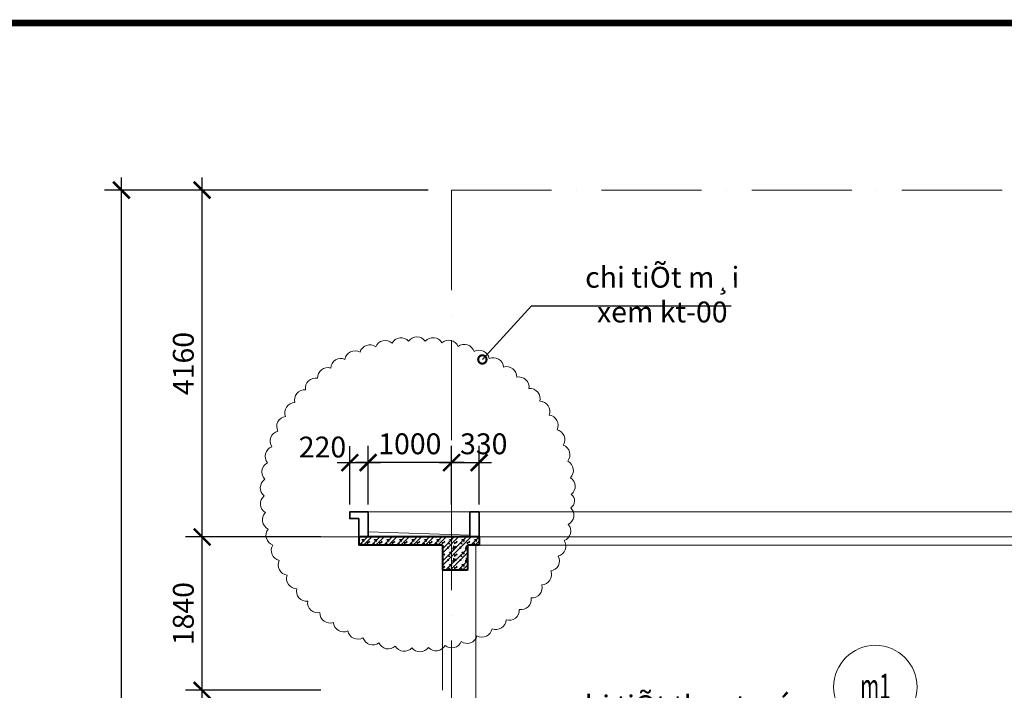
# Model space of a CAD drawing. Units: millimetres. Extents: x -2469955 to -1740442, y -2196751 to -2015371.
# Drawn here: x -1783992 to -1772190, y -2024375 to -2016331 of the extents above; entities that cross this region are included whole.
import ezdxf
from ezdxf.enums import TextEntityAlignment as Align

# ---------------------------------------------------------------- set-up
doc = ezdxf.new("R2010")
doc.units = ezdxf.units.MM
doc.header["$MEASUREMENT"] = 0
doc.header["$PDMODE"] = 35
doc.header["$PDSIZE"] = 0.000315
doc.linetypes.add('ACAD_ISO04W100', pattern=[30, 24, -3, 0, -3])
doc.linetypes.add('ACAD_ISO10W100', pattern=[18, 12, -3, 0, -3])
doc.layers.get('0').update_dxf_attribs({"linetype": 'CONTINUOUS', "lineweight": 18})
doc.layers.get('DEFPOINTS').update_dxf_attribs({"linetype": 'CONTINUOUS', "lineweight": 18})
for name, color, linetype, lineweight in [('KT-1-Column(cotbetong)', 6, 'CONTINUOUS', 40), ('KT-10.axis(truc)', 14, 'ACAD_ISO04W100', 0), ('KT-11-Dimension(duongkichthuoc)', 185, 'CONTINUOUS', 13), ('KT-2-Text(chu.ghichu)', 4, 'CONTINUOUS', 13), ('KT-3-Symbol(cackyhieu)', 6, 'CONTINUOUS', 15), ('KT-4-line1(netthaydam)', 4, 'CONTINUOUS', 20), ('KT-5-line2(netthaymanh)', 5, 'CONTINUOUS', 18), ('KT-7-Wall(tuonggach)', 7, 'CONTINUOUS', 35), ('KT-9-Materials(chenvatlieu)', 251, 'CONTINUOUS', 0), ('Section$0$A-SBB$0$TEXT', 7, 'CONTINUOUS', 25)]:
    doc.layers.add(name, color=color, linetype=linetype, lineweight=lineweight)
doc.styles.add('Arial', font='ARIAL.TTF')
doc.styles.add('Brief text', font='VHHELS.ttf')
doc.styles.add('DIM1', font='romans.shx', dxfattribs={"width": 0.8})
doc.styles.add('General text 1', font='VHAVAN.ttf')
doc.styles.add('Section$0$A-SBB$0$ROMANS', font='vnroma~1.shx')
doc.styles.add('Vnsimili', font='vnsimli.shx', dxfattribs={"width": 0.7, "bigfont": 'vn.shx'})
doc.dimstyles.new('1-1', dxfattribs={"dimtxt": 250, "dimasz": 200, "dimexe": 200, "dimexo": 50, "dimgap": 100, "dimtad": 1, "dimdec": 0, "dimzin": 0, "dimdsep": 46, "dimtxsty": 'DIM1', "dimblk": 'ARCHTICK', "dimcen": 100, "dimdle": 150, "dimclrd": 185, "dimclre": 185, "dimclrt": 4, "dimadec": 0, "dimazin": 0, "dimtfac": 0.0001, "dimtdec": 0, "dimtix": 1, "dimtmove": 2, "dimatfit": 3, "dimldrblk": 'DOTSMALL', "dimfxl": 0, "dimtolj": 1, "dimtzin": 0, "dimarcsym": 0})

# ---------------------------------------------------------------- blocks, each defined once
blk = doc.blocks.new('_ARCHTICK')
at = {"color": 0, "linetype": 'ByBlock', "const_width": 0.15}
blk.add_lwpolyline([(-0.5, -0.5), (0.5, 0.5)], dxfattribs=at)
blk = doc.blocks.new('*D295')
at = {"layer": 'DEFPOINTS', "color": 0, "ltscale": 0.5}
for p in [(-1781806, -2024375), (-1780331, -2024375), (-1780331, -2026175)]:
    blk.add_point(p, dxfattribs=at)
at = {"layer": 'KT-11-Dimension(duongkichthuoc)', "color": 185, "lineweight": -2, "ltscale": 0.5}
for p, q in [((-1781806, -2026325), (-1781806, -2024225)), ((-1780381, -2024375), (-1782006, -2024375)), ((-1780381, -2026175), (-1782006, -2026175))]:
    blk.add_line(p, q, dxfattribs=at)
at = {"layer": 'KT-11-Dimension(duongkichthuoc)', "color": 185, "lineweight": -2, "ltscale": 0.5, "xscale": 200, "yscale": 200, "zscale": 200}
for p, rotation in [((-1781806, -2024375), 90), ((-1781806, -2026175), 270)]:
    blk.add_blockref('_ARCHTICK', p, dxfattribs=dict(at, rotation=rotation))
at = {"layer": 'KT-11-Dimension(duongkichthuoc)', "color": 4, "ltscale": 0.5, "insert": (-1782031, -2025275), "char_height": 250, "attachment_point": 5, "rotation": 90, "style": 'DIM1'}
blk.add_mtext('\\A1;1800', dxfattribs=at)
blk = doc.blocks.new('_DotSmall')
at = {"color": 0, "linetype": 'ByBlock', "const_width": 0.5}
blk.add_lwpolyline([(-0.0625, 0, 1), (0.0625, 0, 1)], format="xyb", close=True, dxfattribs=at)
blk = doc.blocks.new('*D301')
at = {"layer": 'DEFPOINTS', "color": 0, "ltscale": 0.5}
for p in [(-1781806, -2022535), (-1780331, -2022535), (-1780331, -2024375)]:
    blk.add_point(p, dxfattribs=at)
at = {"layer": 'KT-11-Dimension(duongkichthuoc)', "color": 185, "lineweight": -2, "ltscale": 0.5}
for p, q in [((-1781806, -2024525), (-1781806, -2022385)), ((-1780381, -2022535), (-1782006, -2022535)), ((-1780381, -2024375), (-1782006, -2024375))]:
    blk.add_line(p, q, dxfattribs=at)
at = {"layer": 'KT-11-Dimension(duongkichthuoc)', "color": 185, "lineweight": -2, "ltscale": 0.5, "xscale": 200, "yscale": 200, "zscale": 200}
for p, rotation in [((-1781806, -2022535), 90), ((-1781806, -2024375), 270)]:
    blk.add_blockref('_ARCHTICK', p, dxfattribs=dict(at, rotation=rotation))
at = {"layer": 'KT-11-Dimension(duongkichthuoc)', "color": 4, "ltscale": 0.5, "insert": (-1782031, -2023455), "char_height": 250, "attachment_point": 5, "rotation": 90, "style": 'DIM1'}
blk.add_mtext('\\A1;1840', dxfattribs=at)
blk = doc.blocks.new('*D302')
at = {"layer": 'DEFPOINTS', "color": 0, "ltscale": 0.5}
for p in [(-1782774, -2018375), (-1779045, -2018375), (-1779045, -2053175)]:
    blk.add_point(p, dxfattribs=at)
at = {"layer": 'KT-11-Dimension(duongkichthuoc)', "color": 185, "lineweight": -2, "ltscale": 0.5}
for p, q in [((-1782774, -2053325), (-1782774, -2018225)), ((-1779095, -2018375), (-1782974, -2018375)), ((-1779095, -2053175), (-1782974, -2053175))]:
    blk.add_line(p, q, dxfattribs=at)
at = {"layer": 'KT-11-Dimension(duongkichthuoc)', "color": 185, "lineweight": -2, "ltscale": 0.5, "xscale": 200, "yscale": 200, "zscale": 200}
for p, rotation in [((-1782774, -2018375), 90), ((-1782774, -2053175), 270)]:
    blk.add_blockref('_ARCHTICK', p, dxfattribs=dict(at, rotation=rotation))
at = {"layer": 'KT-11-Dimension(duongkichthuoc)', "color": 4, "ltscale": 0.5, "insert": (-1782999, -2035775), "char_height": 250, "attachment_point": 5, "rotation": 90, "style": 'DIM1'}
blk.add_mtext('\\A1;34800', dxfattribs=at)
blk = doc.blocks.new('*D305')
at = {"layer": 'DEFPOINTS', "color": 0, "ltscale": 0.5}
for p in [(-1781806, -2018375), (-1780331, -2018375), (-1780331, -2022535)]:
    blk.add_point(p, dxfattribs=at)
at = {"layer": 'KT-11-Dimension(duongkichthuoc)', "color": 185, "lineweight": -2, "ltscale": 0.5}
for p, q in [((-1781806, -2022685), (-1781806, -2018225)), ((-1780381, -2018375), (-1782006, -2018375)), ((-1780381, -2022535), (-1782006, -2022535))]:
    blk.add_line(p, q, dxfattribs=at)
at = {"layer": 'KT-11-Dimension(duongkichthuoc)', "color": 185, "lineweight": -2, "ltscale": 0.5, "xscale": 200, "yscale": 200, "zscale": 200}
for p, rotation in [((-1781806, -2018375), 90), ((-1781806, -2022535), 270)]:
    blk.add_blockref('_ARCHTICK', p, dxfattribs=dict(at, rotation=rotation))
at = {"layer": 'KT-11-Dimension(duongkichthuoc)', "color": 4, "ltscale": 0.5, "insert": (-1782031, -2020455), "char_height": 250, "attachment_point": 5, "rotation": 90, "style": 'DIM1'}
blk.add_mtext('\\A1;4160', dxfattribs=at)
blk = doc.blocks.new('*D309')
at = {"layer": 'DEFPOINTS', "color": 0, "ltscale": 0.5}
for p in [(-1779816, -2021643), (-1779816, -2022196), (-1778816, -2022196)]:
    blk.add_point(p, dxfattribs=at)
at = {"layer": 'KT-11-Dimension(duongkichthuoc)', "color": 185, "lineweight": -2, "ltscale": 0.5}
for p, q in [((-1779816, -2022146), (-1779816, -2021443)), ((-1778816, -2022146), (-1778816, -2021443)), ((-1778666, -2021643), (-1779966, -2021643))]:
    blk.add_line(p, q, dxfattribs=at)
at = {"layer": 'KT-11-Dimension(duongkichthuoc)', "color": 185, "lineweight": -2, "ltscale": 0.5, "xscale": 200, "yscale": 200, "zscale": 200, "rotation": 180}
blk.add_blockref('_ARCHTICK', (-1779816, -2021643), dxfattribs=at)
at = {"layer": 'KT-11-Dimension(duongkichthuoc)', "color": 185, "lineweight": -2, "ltscale": 0.5, "xscale": 200, "yscale": 200, "zscale": 200}
blk.add_blockref('_ARCHTICK', (-1778816, -2021643), dxfattribs=at)
at = {"layer": 'KT-11-Dimension(duongkichthuoc)', "color": 4, "ltscale": 0.5, "insert": (-1779316, -2021418), "char_height": 250, "attachment_point": 5, "style": 'DIM1'}
blk.add_mtext('\\A1;1000', dxfattribs=at)
blk = doc.blocks.new('*D310')
at = {"layer": 'DEFPOINTS', "color": 0, "ltscale": 0.5}
for p in [(-1780036, -2021645), (-1780036, -2022196), (-1779816, -2022196)]:
    blk.add_point(p, dxfattribs=at)
at = {"layer": 'KT-11-Dimension(duongkichthuoc)', "color": 185, "lineweight": -2, "ltscale": 0.5}
for p, q in [((-1780036, -2022146), (-1780036, -2021445)), ((-1779816, -2022146), (-1779816, -2021445)), ((-1779666, -2021645), (-1780186, -2021645))]:
    blk.add_line(p, q, dxfattribs=at)
at = {"layer": 'KT-11-Dimension(duongkichthuoc)', "color": 185, "lineweight": -2, "ltscale": 0.5, "xscale": 200, "yscale": 200, "zscale": 200, "rotation": 180}
blk.add_blockref('_ARCHTICK', (-1780036, -2021645), dxfattribs=at)
at = {"layer": 'KT-11-Dimension(duongkichthuoc)', "color": 185, "lineweight": -2, "ltscale": 0.5, "xscale": 200, "yscale": 200, "zscale": 200}
blk.add_blockref('_ARCHTICK', (-1779816, -2021645), dxfattribs=at)
at = {"layer": 'KT-11-Dimension(duongkichthuoc)', "color": 4, "ltscale": 0.5, "insert": (-1780363, -2021457), "char_height": 250, "attachment_point": 5, "style": 'DIM1'}
blk.add_mtext('\\A1;220', dxfattribs=at)
blk = doc.blocks.new('*D311')
at = {"layer": 'DEFPOINTS', "color": 0, "ltscale": 0.5}
for p in [(-1778486, -2021643), (-1778816, -2022196), (-1778486, -2022196)]:
    blk.add_point(p, dxfattribs=at)
at = {"layer": 'KT-11-Dimension(duongkichthuoc)', "color": 185, "lineweight": -2, "ltscale": 0.5}
for p, q in [((-1778816, -2022146), (-1778816, -2021443)), ((-1778486, -2022146), (-1778486, -2021443)), ((-1778966, -2021643), (-1778336, -2021643))]:
    blk.add_line(p, q, dxfattribs=at)
at = {"layer": 'KT-11-Dimension(duongkichthuoc)', "color": 185, "lineweight": -2, "ltscale": 0.5, "xscale": 200, "yscale": 200, "zscale": 200, "rotation": 180}
blk.add_blockref('_ARCHTICK', (-1778816, -2021643), dxfattribs=at)
at = {"layer": 'KT-11-Dimension(duongkichthuoc)', "color": 185, "lineweight": -2, "ltscale": 0.5, "xscale": 200, "yscale": 200, "zscale": 200}
blk.add_blockref('_ARCHTICK', (-1778486, -2021643), dxfattribs=at)
at = {"layer": 'KT-11-Dimension(duongkichthuoc)', "color": 4, "ltscale": 0.5, "insert": (-1778430, -2021418), "char_height": 250, "attachment_point": 5, "style": 'DIM1'}
blk.add_mtext('\\A1;330', dxfattribs=at)
blk = doc.blocks.new('a111')
at = {"const_width": 0.8}
blk.add_lwpolyline([(26.97, 581.85), (26.97, 10), (831, 10), (831, 581.86)], close=True, dxfattribs=at)
for tag, p, height, style in [('HANGMUC', (776.5, 191.23), 3, 'Arial'), ('TENBANVE', (776.35, 169.17), 4, 'General text 1'), ('DRAWINGNAME', (771.25, 161.97), 4, 'General text 1'), ('TRỬVĂNNGHỊ', (749.65, 103.29), 2.5, 'Arial'), ('TRUONGPHONG', (749.84, 86.14), 2.5, 'Arial'), ('CHUTRITK', (749.47, 69.87), 2.5, 'Arial'), ('THIETKE', (749.58, 52.82), 2.5, 'Arial'), ('KIEM', (749.39, 35.8), 2.5, 'Arial'), ('TILE', (754.76, 25.16), 2.5, 'Arial'), ('FILENAME', (772.27, 25.09), 3, 'Arial'), ('SO_BANVE', (787.84, 12.5), 4.5, 'Brief text'), ('NGAYHT', (752.84, 13.28), 2.5, 'Arial')]:
    blk.add_attdef(tag, p, '', height=height, dxfattribs=dict(style=style))
blk = doc.blocks.new('Section$0$A-SBB$0$FloorDetail')
at = {"layer": 'KT-3-Symbol(cackyhieu)', "linetype": 'ByBlock'}
blk.add_line((0, 0), (0, -1915), dxfattribs=at)
at = {"layer": 'KT-3-Symbol(cackyhieu)', "linetype": 'ByBlock', "const_width": 50}
blk.add_lwpolyline([(121, -1915), (121, -489)], dxfattribs=at)
at = {"layer": 'KT-3-Symbol(cackyhieu)'}
blk.add_circle((0, 500), 500, dxfattribs=at)
at = {"layer": 'KT-2-Text(chu.ghichu)', "style": 'Section$0$A-SBB$0$ROMANS'}
blk.add_attdef('S2*', text='', height=350, dxfattribs=at).set_placement((1, 358), align=Align.CENTER)

msp = doc.modelspace()

# ---------------------------------------------------------------- hatches: boundary and pattern name
at = {"layer": 'KT-9-Materials(chenvatlieu)', "ltscale": 0.5}
h = msp.add_hatch(dxfattribs=at)
h.set_pattern_fill('BT', color=256, scale=150, style=0)
h.set_pattern_definition([(0, (-1779801.05, -2022915.98), (0, 150), [0, -150]), (0, (-1779907.02, -2022851.13), (0, 150), [0, -150]), (0, (-1779902.32, -2022877.54), (0, 150), [0, -150]), (0, (-1779849.48, -2022865.21), (0, 150), [0, -150]), (0, (-1779877.96, -2022822.08), (0, 150), [0, -150]), (0, (-1779885.59, -2022841.15), (0, 150), [0, -150]), (0, (-1779872.09, -2022809.17), (0, 150), [0, -150]), (0, (-1779892.93, -2022796.55), (0, 150), [0, -150]), (0, (-1779864.16, -2022829.41), (0, 150), [0, -150]), (0, (-1779912.3, -2022828.83), (0, 150), [0, -150]), (0, (-1779816.31, -2022828.24), (0, 150), [0, -150]), (0, (-1779794.59, -2022824.13), (0, 150), [0, -150]), (0, (-1779805.75, -2022839.39), (0, 150), [0, -150]), (0, (-1779802.52, -2022859.93), (0, 150), [0, -150]), (0, (-1779841.56, -2022842.03), (0, 150), [0, -150]), (0, (-1779842.73, -2022883.4), (0, 150), [0, -150]), (0, (-1779842.73, -2022896.32), (0, 150), [0, -150]), (0, (-1779913.77, -2022899.25), (0, 150), [0, -150]), (0, (-1779854.47, -2022881.65), (0, 150), [0, -150]), (0, (-1779853.89, -2022931.53), (0, 150), [0, -150]), (0, (-1779870.03, -2022899.55), (0, 150), [0, -150]), (0, (-1779868.86, -2022914.22), (0, 150), [0, -150]), (0, (-1779888.23, -2022925.08), (0, 150), [0, -150]), (0, (-1779878.25, -2022905.12), (0, 150), [0, -150]), (0, (-1779885.3, -2022898.96), (0, 150), [0, -150]), (45, (-1779806, -2022903.57), (0, 150), [12, -200.132]), (135, (-1779797.52, -2022895.08), (-150, 0), [12, -200.132]), (270, (-1779806, -2022886.6), (150, -3e-14), [16.97, -133.03]), (180, (-1779811.21, -2022901.66), (-2e-14, -150), [18, -132]), (270, (-1779829.21, -2022901.66), (150, -3e-14), [18, -132]), (45, (-1779829.21, -2022919.66), (0, 150), [25.456, -186.676]), (90, (-1779866.72, -2022891.28), (-150, 9e-15), [25.2, -124.8]), (180, (-1779866.72, -2022866.08), (-2e-14, -150), [25.2, -124.8]), (315, (-1779891.92, -2022866.08), (150, -3e-14), [35.638, -176.494]), (135, (-1779888.07, -2022918.25), (-150, 0), [10.5, -201.632]), (225, (-1779895.49, -2022910.83), (-2e-14, -150), [10.5, -201.632]), (0, (-1779902.91, -2022918.25), (0, 150), [14.849, -135.151]), (0, (-1779833.24, -2022816.85), (0, 150), [20.625, -129.375]), (90, (-1779812.61, -2022816.85), (-150, 9e-15), [20.625, -129.375]), (225, (-1779812.61, -2022796.22), (-2e-14, -150), [29.168, -182.964]), (270, (-1779850.58, -2022813.86), (150, -3e-14), [18.75, -131.25]), (0, (-1779850.58, -2022832.61), (0, 150), [18.75, -131.25]), (135, (-1779831.83, -2022832.61), (-150, 0), [26.517, -185.616]), (45, (-1779841.04, -2022808.08), (0, 150), [12.75, -199.382]), (135, (-1779832.03, -2022799.07), (-150, 0), [12.75, -199.382]), (270, (-1779841.04, -2022790.05), (150, -3e-14), [18.031, -131.969]), (135, (-1779899.94, -2022818.88), (-150, 0), [21.213, -190.919]), (0, (-1779914.94, -2022818.88), (0, 150), [15, -135]), (270, (-1779914.94, -2022803.88), (150, -3e-14), [15, -135]), (45, (-1779925.99, -2022935.22), (-74.246, 74.246), []), (45, (-1779873.49, -2022935.22), (-74.246, 74.246), [])])
h.paths.add_polyline_path([(-1778625.9, -2022635.1), (-1778485.9, -2022635.1), (-1778485.8, -2022535.2), (-1779926, -2022535.1), (-1779926, -2022635.1), (-1778926.2, -2022635.1), (-1778926.1, -2022935.2), (-1778625.9, -2022935.2)])

# ---------------------------------------------------------------- linework, layer by layer
at = {"layer": 'KT-1-Column(cotbetong)', "ltscale": 0.5}
for p, q in [((-1778485.8, -2022535.2), (-1779926, -2022535.1)), ((-1779926, -2022535.1), (-1779926, -2022635.5)), ((-1778485.8, -2022535.2), (-1778485.9, -2022635.1)), ((-1778926.2, -2022635.1), (-1779926, -2022635.1)), ((-1778926.2, -2022635.1), (-1778926.1, -2022935.2)), ((-1778625.9, -2022635.1), (-1778625.9, -2022935.2)), ((-1778485.9, -2022635.1), (-1778625.9, -2022635.1)), ((-1778625.9, -2022935.2), (-1778926.1, -2022935.2))]:
    msp.add_line(p, q, dxfattribs=at)
at = {"layer": 'KT-10.axis(truc)', "linetype": 'ACAD_ISO10W100', "ltscale": 100}
for p, q in [((-1754216.9, -2018375.1), (-1780606.7, -2018375.1)), ((-1778815.9, -2018375.1), (-1778816.2, -2058162.3)), ((-1754217, -2022535.1), (-1781266.2, -2022535.1))]:
    msp.add_line(p, q, dxfattribs=at)
at = {"layer": 'KT-4-line1(netthaydam)', "ltscale": 0.5}
msp.add_lwpolyline([(-1777380.8, -2022024.7, 0.5205671), (-1777391.7, -2021825.1, 0.5205671), (-1777424.1, -2021627.8, 0.5205671), (-1777477.8, -2021435.3, 0.5205671), (-1777552, -2021249.7, 0.5205671), (-1777645.9, -2021073.2, 0.5205671), (-1777758.4, -2020908, 0.5205671), (-1777888.2, -2020755.9, 0.5205671), (-1778033.7, -2020618.8, 0.5205671), (-1778193.2, -2020498.3, 0.5205671), (-1778364.8, -2020395.9, 0.5205671), (-1778546.6, -2020312.6, 0.5205671), (-1778736.3, -2020249.6, 0.5205671), (-1778931.7, -2020207.5, 0.5205671), (-1779130.5, -2020186.8, 0.5205671), (-1779330.4, -2020187.9, 0.5205671), (-1779529, -2020210.6, 0.5205671), (-1779724, -2020254.7, 0.5205671), (-1779913, -2020319.7, 0.5205671), (-1780093.9, -2020404.9, 0.5205671), (-1780264.5, -2020509.1, 0.5205671), (-1780422.7, -2020631.3, 0.5205671), (-1780566.8, -2020769.8, 0.5205671), (-1780695, -2020923.2, 0.5205671), (-1780805.7, -2021089.6, 0.5205671), (-1780897.8, -2021267.1, 0.5205671), (-1780970.1, -2021453.4, 0.5205671), (-1781021.8, -2021646.6, 0.5205671), (-1781052.1, -2021844.1, 0.5205671), (-1781060.9, -2022043.8, 0.5205671), (-1781048, -2022243.3, 0.5205671), (-1781013.5, -2022440.2, 0.5205671), (-1780957.8, -2022632.2, 0.5205671), (-1780881.7, -2022817.1, 0.5205671), (-1780785.9, -2022992.5, 0.5205671), (-1780671.7, -2023156.6, 0.5205671), (-1780540.4, -2023307.3, 0.5205671), (-1780393.5, -2023442.8, 0.5205671), (-1780232.7, -2023561.7, 0.5205671), (-1780060, -2023662.4, 0.5205671), (-1779877.4, -2023743.7, 0.5205671), (-1779687.1, -2023804.8, 0.5205671), (-1779491.2, -2023844.8, 0.5205671), (-1779292.2, -2023863.4, 0.5205671), (-1779092.3, -2023860.3, 0.5205671), (-1778894, -2023835.5, 0.5205671), (-1778699.5, -2023789.4, 0.5205671), (-1778511.1, -2023722.4, 0.5205671), (-1778331.1, -2023635.4, 0.5205671), (-1778161.7, -2023529.3, 0.5205671), (-1778004.7, -2023405.6, 0.5205671), (-1777862.1, -2023265.5, 0.5205671), (-1777735.5, -2023110.8, 0.5205671), (-1777626.5, -2022943.2, 0.5205671), (-1777536.2, -2022764.8, 0.5205671), (-1777465.9, -2022577.7, 0.5205671), (-1777416.3, -2022384.1, 0.5205671), (-1777387.9, -2022186.2, 0.5205671)], format="xyb", close=True, dxfattribs=at)
msp.add_lwpolyline([(-1778595.9, -2022513.4), (-1779816, -2022472)], dxfattribs=at)
at = {"layer": 'KT-5-line2(netthaymanh)', "ltscale": 0.5}
for p, q in [((-1779926, -2022235.1), (-1768926.2, -2022235.2)), ((-1778526.2, -2022535.1), (-1771705.8, -2022535.1)), ((-1778526.2, -2022635.3), (-1778526.1, -2026174.7)), ((-1778526.2, -2022635.3), (-1771705.8, -2022635.3)), ((-1778926.1, -2022935.2), (-1778926.1, -2024374.9))]:
    msp.add_line(p, q, dxfattribs=at)
at = {"layer": 'KT-7-Wall(tuonggach)', "ltscale": 0.5}
for p, q in [((-1779926, -2022535.1), (-1779926, -2022314)), ((-1778485.8, -2022535.1), (-1778485.8, -2022314))]:
    msp.add_line(p, q, dxfattribs=at)
for points in [[(-1779926, -2022314), (-1780036, -2022314), (-1780036, -2022235.1), (-1779816, -2022235.1), (-1779816, -2022535.1)], [(-1778485.8, -2022535.1), (-1778485.8, -2022235.1), (-1778485.8, -2022235.1), (-1778595.8, -2022235.1), (-1778595.8, -2022535.1)]]:
    msp.add_lwpolyline(points, dxfattribs=at)

# ---------------------------------------------------------------- block references
at = {"xscale": 100, "yscale": 100, "zscale": 100}
msp.add_blockref('a111', (-1824846.8, -2074556.4), dxfattribs=at)
at = {"layer": 'KT-11-Dimension(duongkichthuoc)'}
ref = msp.add_blockref('Section$0$A-SBB$0$FloorDetail', (-1773735.9, -2024835.1), dxfattribs=at)
ref.add_attrib('19', 'm1', dxfattribs={"layer": 'Section$0$A-SBB$0$TEXT', "color": 4, "height": 300, "style": 'Vnsimili', "width": 0.6}).set_placement((-1773735.4, -2024477.1), align=Align.CENTER)

# ---------------------------------------------------------------- texts
at = {"layer": 'KT-2-Text(chu.ghichu)', "char_height": 250, "attachment_point": 5, "rotation": 0.02005, "style": 'Vnsimili'}
for s, insert in [('chi tiÕt m¸i\\Pxem kt-00', (-1776289.9, -2019660.8)), ('chi tiÕt tho¸t n\xadíc \\Pxem kt-00', (-1776001.9, -2024800.8))]:
    msp.add_mtext(s, dxfattribs=dict(at, insert=insert))

# ---------------------------------------------------------------- dimensions: what is measured, and where the dimension line sits
at = {"layer": 'KT-11-Dimension(duongkichthuoc)', "ltscale": 0.5}
for base, p1, p2, picture, middle in [((-1782774.3, -2018375.1), (-1779044.7, -2053174.9), (-1779044.7, -2018375.1), '*D302', (-1782999.3, -2035775)), ((-1781806.3, -2018375.1), (-1780330.9, -2022535.1), (-1780330.9, -2018375.1), '*D305', (-1782031.3, -2020455.1)), ((-1781806.3, -2022535.1), (-1780330.9, -2024374.9), (-1780330.9, -2022535.1), '*D301', (-1782031.3, -2023455)), ((-1781806.3, -2024374.9), (-1780330.9, -2026174.9), (-1780330.9, -2024374.9), '*D295', (-1782031.3, -2025274.9))]:
    dim = msp.add_linear_dim(base=base, p1=p1, p2=p2, angle=90, dimstyle='1-1', dxfattribs=at)
    dim.commit()
    dim.dimension.update_dxf_attribs({"geometry": picture, "text_midpoint": middle})
for base, p1, p2, picture, middle in [((-1780036, -2021645), (-1779816, -2022195.7), (-1780036, -2022195.7), '*D310', (-1780362.6, -2021457)), ((-1778485.8, -2021643.3), (-1778815.8, -2022195.7), (-1778485.8, -2022195.7), '*D311', (-1778429.6, -2021418.3))]:
    dim = msp.add_linear_dim(base=base, p1=p1, p2=p2, dimstyle='1-1', dxfattribs=at)
    dim.commit()
    dim.dimension.update_dxf_attribs({"geometry": picture, "text_midpoint": middle, "dimtype": 160})
dim = msp.add_linear_dim(base=(-1779816, -2021643.3), p1=(-1778815.8, -2022195.7), p2=(-1779816, -2022195.7), dimstyle='1-1', dxfattribs=at)
dim.commit()
dim.dimension.update_dxf_attribs({"geometry": '*D309', "text_midpoint": (-1779315.9, -2021418.3)})

# ---------------------------------------------------------------- leaders
at = {"layer": 'KT-4-line1(netthaydam)', "ltscale": 0.5}
msp.add_leader([(-1778446.6, -2020406.3), (-1777855.8, -2019764.5), (-1775464.8, -2019764.5)], dimstyle='1-1', dxfattribs=at)

doc.saveas('drawing.dxf')
